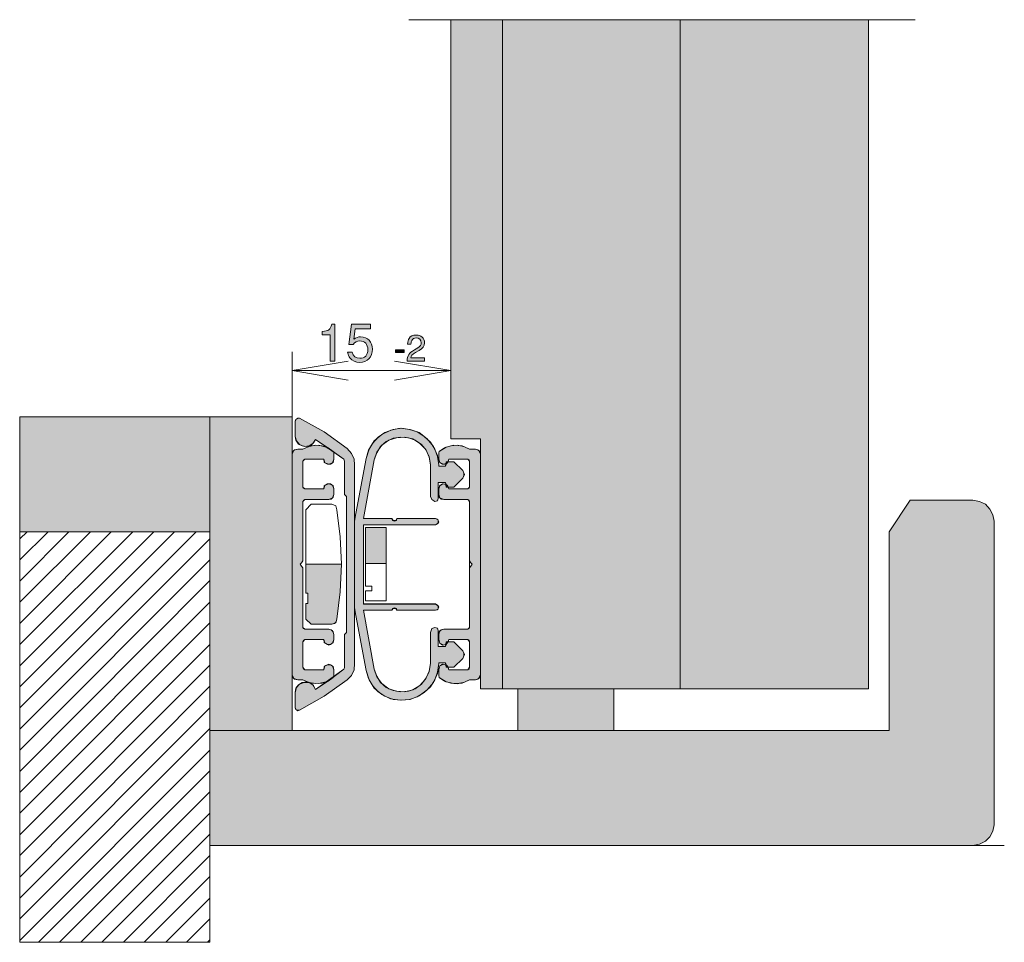
# Model space of a CAD drawing. Units: millimetres. Extents: x 24 to 312, y 39 to 368.
# Drawn here: x 218 to 312, y 39 to 127 of the extents above; entities that cross this region are included whole.
import ezdxf

# ---------------------------------------------------------------- set-up
doc = ezdxf.new("R2010")
doc.units = ezdxf.units.MM
doc.header["$MEASUREMENT"] = 0
doc.layers.add('Ebene 1', color=7, linetype='Continuous', lineweight=0)

msp = doc.modelspace()

# ---------------------------------------------------------------- hatches: boundary and pattern name
at = {"layer": 'Ebene 1', "true_color": 0xe7b57a, "transparency": 33554687}
for points in [[(264.034, 63.006), (264.034, 126.949), (259.077, 126.949), (259.077, 86.879), (261.918, 86.879), (261.918, 63.006)], [(264.034, 63.006), (281.016, 63.006), (281.016, 126.948), (264.034, 126.948)], [(281.016, 63.006), (299.027, 63.006), (299.027, 126.948), (281.016, 126.948)], [(236.051, 59.017), (243.908, 59.017), (243.908, 88.995), (236.051, 88.995)], [(236.051, 48.018), (308.999, 48.018), (309.663, 48.139), (310.207, 48.441), (310.631, 48.864), (310.933, 49.408), (311.054, 50.012), (311.054, 79.022), (310.933, 79.626), (310.631, 80.17), (310.207, 80.654), (309.663, 80.895), (308.999, 81.016), (303.016, 81.016), (301.021, 77.995), (301.021, 59.017), (236.051, 59.017)]]:
    msp.add_hatch(color=31, dxfattribs=at).paths.add_polyline_path(points)
at = {"layer": 'Ebene 1', "true_color": 0x007778, "transparency": 33554687}
h = msp.add_hatch(color=136, dxfattribs=at)
h.dxf.hatch_style = 2
edge = h.paths.add_edge_path()
edge.add_spline(control_points=[(247.554, 96.826), (247.554, 96.826), (247.554, 94.313), (247.554, 94.313), (247.554, 94.313), (247.991, 94.313), (247.991, 94.313), (247.991, 94.313), (247.991, 97.842), (247.991, 97.842), (247.991, 97.842), (247.703, 97.842), (247.703, 97.842), (247.549, 97.299), (247.449, 97.224), (246.773, 97.14), (246.773, 97.14), (246.773, 96.826), (246.773, 96.826), (246.773, 96.826), (247.554, 96.826), (247.554, 96.826)], knot_values=[0, 0, 0, 0, 1, 1, 1, 2, 2, 2, 3, 3, 3, 4, 4, 4, 5, 5, 5, 6, 6, 6, 7, 7, 7, 7], degree=3, periodic=1)
h = msp.add_hatch(color=136, dxfattribs=at)
h.dxf.hatch_style = 2
edge = h.paths.add_edge_path()
edge.add_spline(control_points=[(251.416, 97.842), (251.416, 97.842), (249.596, 97.842), (249.596, 97.842), (249.596, 97.842), (249.332, 95.92), (249.332, 95.92), (249.332, 95.92), (249.735, 95.92), (249.735, 95.92), (249.939, 96.164), (250.108, 96.249), (250.387, 96.249), (250.859, 96.249), (251.153, 95.925), (251.153, 95.403), (251.153, 94.895), (250.859, 94.587), (250.382, 94.587), (249.999, 94.587), (249.765, 94.781), (249.66, 95.179), (249.66, 95.179), (249.223, 95.179), (249.223, 95.179), (249.282, 94.89), (249.332, 94.751), (249.437, 94.621), (249.636, 94.353), (249.994, 94.198), (250.392, 94.198), (251.103, 94.198), (251.6, 94.716), (251.6, 95.463), (251.6, 96.159), (251.138, 96.637), (250.461, 96.637), (250.213, 96.637), (250.014, 96.572), (249.81, 96.423), (249.81, 96.423), (249.949, 97.409), (249.949, 97.409), (249.949, 97.409), (251.416, 97.409), (251.416, 97.409), (251.416, 97.409), (251.416, 97.842), (251.416, 97.842)], knot_values=[0, 0, 0, 0, 1, 1, 1, 2, 2, 2, 3, 3, 3, 4, 4, 4, 5, 5, 5, 6, 6, 6, 7, 7, 7, 8, 8, 8, 9, 9, 9, 10, 10, 10, 11, 11, 11, 12, 12, 12, 13, 13, 13, 14, 14, 14, 15, 15, 15, 16, 16, 16, 16], degree=3, periodic=1)
h = msp.add_hatch(color=136, dxfattribs=at)
h.dxf.hatch_style = 2
edge = h.paths.add_edge_path()
edge.add_spline(control_points=[(256.565, 94.619), (256.565, 94.619), (255.254, 94.619), (255.254, 94.619), (255.285, 94.823), (255.398, 94.953), (255.704, 95.132), (255.704, 95.132), (256.055, 95.322), (256.055, 95.322), (256.403, 95.512), (256.582, 95.769), (256.582, 96.075), (256.582, 96.282), (256.498, 96.476), (256.35, 96.613), (256.203, 96.743), (256.024, 96.806), (255.785, 96.806), (255.468, 96.806), (255.233, 96.697), (255.096, 96.483), (255.008, 96.349), (254.969, 96.194), (254.962, 95.941), (254.962, 95.941), (255.271, 95.941), (255.271, 95.941), (255.282, 96.11), (255.303, 96.212), (255.345, 96.293), (255.426, 96.444), (255.588, 96.535), (255.774, 96.535), (256.055, 96.535), (256.266, 96.335), (256.266, 96.068), (256.266, 95.871), (256.15, 95.702), (255.929, 95.575), (255.929, 95.575), (255.605, 95.392), (255.605, 95.392), (255.085, 95.097), (254.934, 94.861), (254.906, 94.313), (254.906, 94.313), (256.565, 94.313), (256.565, 94.313), (256.565, 94.313), (256.565, 94.619), (256.565, 94.619)], knot_values=[0, 0, 0, 0, 1, 1, 1, 2, 2, 2, 3, 3, 3, 4, 4, 4, 5, 5, 5, 6, 6, 6, 7, 7, 7, 8, 8, 8, 9, 9, 9, 10, 10, 10, 11, 11, 11, 12, 12, 12, 13, 13, 13, 14, 14, 14, 15, 15, 15, 16, 16, 16, 17, 17, 17, 17], degree=3, periodic=1)
h = msp.add_hatch(color=136, dxfattribs=at)
h.dxf.hatch_style = 2
h.paths.add_polyline_path([(254.638, 95.41), (253.802, 95.41), (253.802, 95.157), (254.638, 95.157)])
at = {"layer": 'Ebene 1', "true_color": 0xe7b57a, "transparency": 33554687}
h = msp.add_hatch(color=31, dxfattribs=at)
h.dxf.hatch_style = 2
h.paths.add_polyline_path([(217.86, 77.994), (236.051, 77.994), (236.051, 88.994), (217.86, 88.994)])
at = {"layer": 'Ebene 1', "true_color": 0xe8e8e8, "transparency": 33554687}
for points in [[(248.924, 68.204), (248.924, 65.001), (248.864, 64.88), (247.534, 63.852), (246.144, 62.946), (245.963, 63.308), (245.661, 63.55), (245.298, 63.671), (244.875, 63.611), (244.513, 63.369), (244.271, 63.066), (244.21, 62.643), (244.21, 61.193), (244.271, 61.012), (244.452, 60.891), (244.633, 60.951), (246.99, 62.281), (249.166, 63.852), (249.589, 64.275), (249.831, 64.819), (249.892, 65.424), (249.892, 84.401), (249.831, 84.944), (249.589, 85.489), (249.166, 85.972), (246.99, 87.544), (244.633, 88.874), (244.452, 88.874), (244.271, 88.753), (244.21, 88.571), (244.21, 87.12), (244.271, 86.758), (244.513, 86.395), (244.875, 86.214), (245.298, 86.153), (245.661, 86.214), (245.963, 86.516), (246.144, 86.818), (247.534, 85.912), (248.864, 84.944), (248.924, 84.763), (248.924, 81.56), (249.106, 81.379), (249.106, 68.385)], [(245.117, 67.72), (246.93, 67.72), (246.991, 67.418), (247.292, 67.237), (247.595, 67.237), (247.837, 67.418), (247.897, 67.72), (247.897, 68.204), (247.837, 68.445), (247.655, 68.627), (247.413, 68.687), (245.117, 68.687), (244.996, 68.748), (244.936, 68.869), (244.936, 74.549), (244.815, 74.731), (244.694, 74.912), (244.815, 75.033), (244.936, 75.214), (244.936, 80.896), (244.996, 81.017), (245.117, 81.077), (247.413, 81.077), (247.655, 81.137), (247.837, 81.318), (247.897, 81.56), (247.897, 82.104), (247.837, 82.407), (247.595, 82.588), (247.292, 82.588), (246.991, 82.407), (246.93, 82.104), (245.117, 82.104), (244.996, 82.164), (244.936, 82.286), (244.936, 84.763), (244.996, 84.884), (245.117, 84.945), (246.93, 84.945), (246.991, 84.643), (247.292, 84.461), (247.595, 84.461), (247.837, 84.643), (247.897, 84.945), (247.897, 85.549), (247.837, 85.67), (247.353, 86.033), (246.748, 86.214), (246.144, 86.274), (245.54, 86.153), (244.936, 85.912), (244.452, 85.912), (244.15, 85.851), (243.968, 85.67), (243.908, 85.428), (243.908, 64.335), (243.968, 64.094), (244.15, 63.913), (244.452, 63.852), (244.936, 63.852), (245.54, 63.61), (246.144, 63.49), (246.748, 63.55), (247.353, 63.731), (247.837, 64.094), (247.897, 64.275), (247.897, 64.819), (247.837, 65.121), (247.595, 65.303), (247.292, 65.303), (246.991, 65.121), (246.93, 64.819), (245.117, 64.819), (244.996, 64.88), (244.936, 65.061), (244.936, 67.479), (244.996, 67.66)], [(258.655, 82.527), (258.292, 82.588), (258.051, 82.406), (257.93, 82.105), (257.93, 81.56), (257.99, 81.319), (258.171, 81.137), (258.413, 81.077), (260.71, 81.077), (260.831, 81.016), (260.891, 80.896), (260.891, 75.215), (261.012, 75.033), (261.132, 74.912), (261.012, 74.731), (260.891, 74.55), (260.891, 68.868), (260.831, 68.748), (260.71, 68.687), (258.413, 68.687), (258.171, 68.627), (257.99, 68.446), (257.93, 68.203), (257.93, 67.72), (258.051, 67.358), (258.292, 67.177), (258.655, 67.237), (258.655, 67.478), (258.836, 67.478), (258.896, 67.72), (260.71, 67.72), (260.831, 67.66), (260.891, 67.478), (260.891, 65.061), (260.831, 64.879), (260.71, 64.819), (258.896, 64.819), (258.836, 65.061), (258.655, 65.061), (258.655, 65.303), (258.292, 65.363), (258.051, 65.182), (257.93, 64.819), (257.93, 64.275), (257.99, 64.094), (258.473, 63.732), (259.077, 63.55), (259.682, 63.489), (260.347, 63.611), (260.891, 63.852), (261.435, 63.852), (261.676, 63.913), (261.858, 64.094), (261.918, 64.336), (261.918, 85.428), (261.858, 85.67), (261.676, 85.851), (261.435, 85.911), (260.891, 85.911), (260.347, 86.154), (259.682, 86.275), (259.077, 86.214), (258.473, 86.033), (257.99, 85.67), (257.93, 85.549), (257.93, 84.945), (258.051, 84.642), (258.292, 84.461), (258.655, 84.461), (258.655, 84.703), (258.836, 84.703), (258.896, 84.945), (260.71, 84.945), (260.831, 84.885), (260.891, 84.764), (260.891, 82.286), (260.831, 82.165), (260.71, 82.105), (258.896, 82.105), (258.836, 82.286), (258.655, 82.286)], [(258.836, 65.061), (258.655, 65.061), (258.655, 65.302), (258.292, 65.363), (258.05, 65.182), (257.93, 64.819), (257.93, 64.275), (257.99, 64.094), (258.473, 63.731), (259.078, 63.55), (259.682, 63.49), (260.347, 63.611), (260.891, 63.852), (261.435, 63.852), (261.676, 63.912), (261.858, 64.094), (261.918, 64.336), (261.918, 85.428), (261.858, 85.67), (261.676, 85.851), (261.435, 85.912), (260.891, 85.912), (260.347, 86.154), (259.682, 86.274), (259.078, 86.214), (258.473, 86.033), (257.99, 85.67), (257.93, 85.549), (257.93, 84.945), (258.05, 84.643), (258.292, 84.461), (258.655, 84.461), (258.655, 84.703), (258.836, 84.703), (258.896, 84.945), (260.71, 84.945), (260.83, 84.884), (260.891, 84.764), (260.891, 82.285), (260.83, 82.165), (260.71, 82.104), (258.896, 82.104), (258.836, 82.285), (258.655, 82.285), (258.655, 82.527), (258.292, 82.588), (258.05, 82.406), (257.93, 82.104), (257.93, 81.56), (257.99, 81.319), (258.171, 81.137), (258.413, 81.077), (260.71, 81.077), (260.83, 81.016), (260.891, 80.895), (260.891, 75.215), (261.012, 75.033), (261.133, 74.912), (261.012, 74.731), (260.891, 74.55), (260.891, 68.869), (260.83, 68.747), (260.71, 68.687), (258.413, 68.687), (258.171, 68.627), (257.99, 68.445), (257.93, 68.204), (257.93, 67.72), (258.05, 67.357), (258.292, 67.176), (258.655, 67.237), (258.655, 67.478), (258.836, 67.478), (258.896, 67.72), (260.71, 67.72), (260.83, 67.66), (260.891, 67.478), (260.891, 65.061), (260.83, 64.88), (260.71, 64.819), (258.896, 64.819)]]:
    msp.add_hatch(color=254, dxfattribs=at).paths.add_polyline_path(points)
at = {"layer": 'Ebene 1', "true_color": 0x979797, "transparency": 33554687}
msp.add_hatch(color=252, dxfattribs=at).paths.add_polyline_path([(250.012, 70.017), (250.98, 64.759), (251.221, 63.973), (251.584, 63.308), (252.127, 62.704), (252.792, 62.281), (253.578, 61.979), (254.364, 61.918), (255.15, 61.979), (255.875, 62.22), (256.54, 62.643), (257.144, 63.188), (257.567, 63.852), (257.809, 64.578), (257.93, 65.424), (257.93, 65.484), (258.594, 65.484), (258.655, 65.303), (258.836, 65.061), (259.38, 65.061), (260.226, 65.907), (260.347, 66.149), (260.347, 66.391), (260.226, 66.632), (259.38, 67.478), (258.836, 67.478), (258.655, 67.237), (258.594, 67.055), (257.869, 67.055), (257.869, 68.567), (257.809, 68.808), (257.567, 68.868), (257.265, 68.748), (257.144, 68.385), (257.144, 65.424), (257.023, 64.698), (256.721, 64.034), (256.298, 63.429), (255.694, 63.006), (255.029, 62.764), (254.303, 62.704), (253.578, 62.825), (252.913, 63.127), (252.37, 63.61), (252.006, 64.215), (251.765, 64.879), (250.737, 70.5), (253.457, 70.5), (253.517, 70.682), (253.699, 70.742), (253.88, 70.682), (253.941, 70.5), (257.627, 70.5), (257.809, 70.561), (257.93, 70.803), (257.809, 70.984), (257.627, 71.105), (250.737, 71.105), (250.737, 78.659), (257.627, 78.659), (257.809, 78.78), (257.93, 78.962), (257.809, 79.203), (257.627, 79.264), (253.941, 79.264), (253.88, 79.082), (253.699, 79.022), (253.517, 79.082), (253.457, 79.264), (250.737, 79.264), (251.765, 84.885), (252.006, 85.549), (252.37, 86.154), (252.913, 86.637), (253.578, 86.939), (254.303, 87.06), (255.029, 87), (255.694, 86.758), (256.298, 86.335), (256.721, 85.791), (257.023, 85.126), (257.144, 84.401), (257.144, 81.379), (257.265, 81.077), (257.567, 80.896), (257.809, 80.956), (257.869, 81.197), (257.869, 82.709), (258.594, 82.709), (258.655, 82.527), (258.836, 82.286), (259.38, 82.286), (260.226, 83.132), (260.347, 83.373), (260.347, 83.615), (260.226, 83.857), (259.38, 84.703), (258.836, 84.703), (258.655, 84.461), (258.594, 84.28), (257.93, 84.28), (257.93, 84.401), (257.809, 85.186), (257.567, 85.912), (257.144, 86.576), (256.54, 87.121), (255.875, 87.544), (255.15, 87.786), (254.364, 87.907), (253.578, 87.786), (252.792, 87.483), (252.127, 87.06), (251.584, 86.456), (251.221, 85.791), (250.98, 85.005), (250.012, 79.747), (249.891, 79.022), (249.891, 70.742)])
at = {"layer": 'Ebene 1', "true_color": 0xe8e8e8, "transparency": 33554687}
h = msp.add_hatch(color=254, dxfattribs=at)
h.dxf.hatch_style = 2
h.paths.add_polyline_path([(258.655, 84.703), (258.655, 84.461), (258.836, 84.703)])
h = msp.add_hatch(color=254, dxfattribs=at)
h.dxf.hatch_style = 2
h.paths.add_polyline_path([(258.655, 82.285), (258.836, 82.285), (258.655, 82.527)])
at = {"layer": 'Ebene 1', "true_color": 0xc1c1c1, "transparency": 33554687}
for points in [[(250.919, 74.973), (252.914, 74.973), (252.914, 78.418), (250.919, 78.418)], [(248.199, 69.654), (248.501, 72.253), (248.622, 74.912), (245.238, 74.912), (245.238, 72.132), (245.419, 72.132), (245.419, 71.165), (245.238, 71.165), (245.238, 69.654), (245.721, 69.171), (247.715, 69.171), (247.958, 69.231), (248.139, 69.413)], [(265.484, 59.017), (274.671, 59.017), (274.671, 63.006), (265.484, 63.006)]]:
    msp.add_hatch(color=9, dxfattribs=at).paths.add_polyline_path(points)
at = {"layer": 'Ebene 1', "true_color": 0xe8e8e8, "transparency": 33554687}
h = msp.add_hatch(color=254, dxfattribs=at)
h.dxf.hatch_style = 2
h.paths.add_polyline_path([(258.655, 67.478), (258.655, 67.237), (258.836, 67.478)])
h = msp.add_hatch(color=254, dxfattribs=at)
h.dxf.hatch_style = 2
h.paths.add_polyline_path([(258.655, 65.061), (258.836, 65.061), (258.655, 65.303)])
h = msp.add_hatch(color=254, dxfattribs=at)
h.dxf.hatch_style = 2
h.paths.add_polyline_path([(258.655, 65.061), (258.836, 65.061), (258.655, 65.303)])

# ---------------------------------------------------------------- linework, layer by layer
at = {"layer": 'Ebene 1', "color": 18, "lineweight": 20, "true_color": 0x020000}
for p, q in [((275.517, 126.949), (255.089, 126.949)), ((259.078, 126.949), (259.078, 86.879)), ((264.034, 124.29), (264.034, 126.949)), ((280.533, 126.949), (278.115, 126.949)), ((281.016, 124.29), (281.016, 126.949)), ((303.499, 126.949), (283.071, 126.949)), ((299.027, 126.949), (299.027, 63.006)), ((264.034, 116.252), (264.034, 121.57)), ((281.016, 116.252), (281.016, 121.57)), ((264.034, 108.274), (264.034, 113.532)), ((281.016, 108.274), (281.016, 113.532)), ((264.034, 100.296), (264.034, 105.554)), ((281.016, 100.296), (281.016, 105.554)), ((264.034, 92.319), (264.034, 97.576)), ((281.016, 92.319), (281.016, 97.576)), ((264.034, 84.34), (264.034, 89.599)), ((281.016, 84.34), (281.016, 89.599)), ((236.051, 38.771), (236.051, 88.994)), ((243.908, 59.017), (243.908, 88.995)), ((261.918, 86.879), (259.078, 86.879)), ((261.918, 74.912), (261.918, 86.879)), ((261.435, 85.912), (260.891, 85.912)), ((250.012, 79.747), (250.98, 85.005)), ((257.99, 85.67), (257.93, 85.549)), ((257.93, 85.549), (257.93, 84.945)), ((258.897, 84.945), (260.709, 84.945)), ((260.71, 84.945), (260.891, 84.763)), ((260.891, 84.763), (260.891, 82.286)), ((261.918, 85.428), (261.918, 63.006)), ((257.93, 82.104), (257.93, 81.56)), ((260.71, 82.104), (258.897, 82.104)), ((260.891, 82.286), (260.71, 82.104)), ((249.106, 81.379), (249.106, 68.385)), ((258.413, 81.077), (260.709, 81.077)), ((260.71, 81.077), (260.891, 80.896)), ((264.034, 76.363), (264.034, 81.621)), ((281.016, 76.363), (281.016, 81.621)), ((301.021, 77.994), (303.015, 81.016)), ((308.999, 81.016), (303.016, 81.016)), ((260.891, 80.896), (260.891, 75.214)), ((250.012, 79.747), (249.891, 79.022)), ((249.891, 70.742), (249.891, 79.022)), ((250.919, 78.418), (250.919, 72.797)), ((252.913, 78.418), (250.919, 78.418)), ((252.913, 71.407), (252.913, 78.417)), ((236.051, 77.994), (217.86, 77.994)), ((301.021, 77.994), (301.021, 59.017)), ((244.936, 74.55), (244.814, 74.731)), ((244.936, 68.869), (244.936, 74.55)), ((249.891, 74.973), (249.891, 74.973)), ((252.913, 74.973), (250.919, 74.973)), ((260.891, 75.214), (261.012, 75.033)), ((264.034, 68.385), (264.034, 73.643)), ((281.016, 68.385), (281.016, 73.643)), ((250.919, 72.797), (251.523, 72.797)), ((251.523, 72.797), (251.523, 72.374)), ((245.238, 72.132), (245.419, 72.132)), ((245.419, 72.132), (245.419, 71.165)), ((250.919, 72.374), (250.919, 71.407)), ((251.523, 72.374), (250.919, 72.374)), ((245.419, 71.165), (245.238, 71.165)), ((245.238, 71.165), (245.238, 69.654)), ((249.891, 70.742), (250.012, 70.017)), ((250.919, 71.407), (252.913, 71.407)), ((245.117, 68.687), (244.936, 68.868)), ((247.413, 68.687), (245.117, 68.687)), ((247.897, 67.72), (247.897, 68.204)), ((248.924, 68.204), (249.106, 68.385)), ((248.924, 65.001), (248.924, 68.203)), ((244.936, 67.478), (245.117, 67.72)), ((244.936, 65.061), (244.936, 67.478)), ((245.117, 67.72), (246.93, 67.72)), ((245.117, 64.819), (244.936, 65.061)), ((248.864, 64.88), (248.924, 65.001)), ((264.034, 63.006), (264.034, 65.605)), ((281.016, 63.006), (281.016, 65.605)), ((246.93, 64.819), (245.117, 64.819)), ((246.144, 62.946), (248.864, 64.88)), ((247.836, 64.094), (247.897, 64.275)), ((247.897, 64.275), (247.897, 64.819)), ((244.452, 63.852), (244.936, 63.852)), ((244.21, 61.193), (244.21, 62.643)), ((261.918, 63.006), (299.027, 63.006)), ((265.484, 63.006), (265.484, 59.017)), ((265.545, 63.006), (284.522, 63.006)), ((265.545, 63.006), (284.522, 63.006)), ((274.671, 63.006), (274.671, 59.017))]:
    msp.add_line(p, q, dxfattribs=at)
at = {"layer": 'Ebene 1', "color": 136, "lineweight": 15, "true_color": 0x007778}
for p, q in [((243.908, 88.995), (243.908, 95.22)), ((243.908, 93.406), (259.078, 93.406))]:
    msp.add_line(p, q, dxfattribs=at)
at = {"layer": 'Ebene 1', "color": 18, "lineweight": 15, "true_color": 0x020000}
for p, q in [((243.908, 88.995), (217.86, 88.995)), ((311.054, 79.022), (311.054, 50.012)), ((301.021, 59.017), (236.051, 59.017)), ((312.021, 48.018), (236.051, 48.018))]:
    msp.add_line(p, q, dxfattribs=at)
at = {"layer": 'Ebene 1', "color": 251, "lineweight": 20, "true_color": 0x666666}
for p, q in [((226.623, 77.994), (217.859, 69.231)), ((218.585, 77.994), (217.86, 77.33)), ((220.579, 77.994), (217.86, 75.335)), ((222.574, 77.994), (217.86, 73.28)), ((224.629, 77.994), (217.86, 71.286)), ((228.678, 77.994), (217.86, 67.237)), ((230.672, 77.994), (217.86, 65.182)), ((232.667, 77.994), (217.86, 63.188)), ((234.722, 77.994), (217.86, 61.193)), ((217.86, 59.138), (236.051, 77.33)), ((217.86, 57.144), (236.051, 75.335)), ((217.86, 55.089), (236.051, 73.341)), ((217.86, 53.094), (236.051, 71.286)), ((217.86, 51.1), (236.051, 69.292)), ((217.86, 49.045), (236.051, 67.237)), ((217.86, 47.051), (236.051, 65.242)), ((217.86, 44.996), (236.051, 63.248)), ((217.86, 43.001), (236.051, 61.193)), ((217.86, 41.007), (236.051, 59.199)), ((217.86, 38.952), (236.051, 57.144)), ((219.673, 38.771), (236.051, 55.149)), ((221.667, 38.771), (236.051, 53.155)), ((223.722, 38.771), (236.051, 51.1)), ((225.716, 38.771), (236.051, 49.106)), ((227.771, 38.771), (236.051, 47.051)), ((229.766, 38.771), (236.051, 45.056)), ((231.821, 38.771), (236.051, 43.001)), ((233.815, 38.771), (236.051, 41.007)), ((235.81, 38.771), (236.051, 39.012))]:
    msp.add_line(p, q, dxfattribs=at)
at = {"layer": 'Ebene 1', "color": 18, "lineweight": 9, "true_color": 0x020000}
for p, q in [((245.238, 74.912), (248.622, 74.912)), ((260.891, 74.55), (260.891, 75.215))]:
    msp.add_line(p, q, dxfattribs=at)
at = {"layer": 'Ebene 1'}
for points in [[(264.034, 63.006), (264.034, 126.949), (259.077, 126.949), (259.077, 86.879), (261.918, 86.879), (261.918, 63.006)], [(264.034, 63.006), (281.016, 63.006), (281.016, 126.948), (264.034, 126.948)], [(281.016, 63.006), (299.027, 63.006), (299.027, 126.948), (281.016, 126.948)], [(254.638, 95.41), (253.802, 95.41), (253.802, 95.157), (254.638, 95.157)], [(217.86, 77.994), (236.051, 77.994), (236.051, 88.994), (217.86, 88.994)], [(236.051, 59.017), (243.908, 59.017), (243.908, 88.995), (236.051, 88.995)], [(248.924, 68.204), (248.924, 65.001), (248.864, 64.88), (247.534, 63.852), (246.144, 62.946), (245.963, 63.308), (245.661, 63.55), (245.298, 63.671), (244.875, 63.611), (244.513, 63.369), (244.271, 63.066), (244.21, 62.643), (244.21, 61.193), (244.271, 61.012), (244.452, 60.891), (244.633, 60.951), (246.99, 62.281), (249.166, 63.852), (249.589, 64.275), (249.831, 64.819), (249.892, 65.424), (249.892, 84.401), (249.831, 84.944), (249.589, 85.489), (249.166, 85.972), (246.99, 87.544), (244.633, 88.874), (244.452, 88.874), (244.271, 88.753), (244.21, 88.571), (244.21, 87.12), (244.271, 86.758), (244.513, 86.395), (244.875, 86.214), (245.298, 86.153), (245.661, 86.214), (245.963, 86.516), (246.144, 86.818), (247.534, 85.912), (248.864, 84.944), (248.924, 84.763), (248.924, 81.56), (249.106, 81.379), (249.106, 68.385)], [(250.012, 70.017), (250.98, 64.759), (251.221, 63.973), (251.584, 63.308), (252.127, 62.704), (252.792, 62.281), (253.578, 61.979), (254.364, 61.918), (255.15, 61.979), (255.875, 62.22), (256.54, 62.643), (257.144, 63.188), (257.567, 63.852), (257.809, 64.578), (257.93, 65.424), (257.93, 65.484), (258.594, 65.484), (258.655, 65.303), (258.836, 65.061), (259.38, 65.061), (260.226, 65.907), (260.347, 66.149), (260.347, 66.391), (260.226, 66.632), (259.38, 67.478), (258.836, 67.478), (258.655, 67.237), (258.594, 67.055), (257.869, 67.055), (257.869, 68.567), (257.809, 68.808), (257.567, 68.868), (257.265, 68.748), (257.144, 68.385), (257.144, 65.424), (257.023, 64.698), (256.721, 64.034), (256.298, 63.429), (255.694, 63.006), (255.029, 62.764), (254.303, 62.704), (253.578, 62.825), (252.913, 63.127), (252.37, 63.61), (252.006, 64.215), (251.765, 64.879), (250.737, 70.5), (253.457, 70.5), (253.517, 70.682), (253.699, 70.742), (253.88, 70.682), (253.941, 70.5), (257.627, 70.5), (257.809, 70.561), (257.93, 70.803), (257.809, 70.984), (257.627, 71.105), (250.737, 71.105), (250.737, 78.659), (257.627, 78.659), (257.809, 78.78), (257.93, 78.962), (257.809, 79.203), (257.627, 79.264), (253.941, 79.264), (253.88, 79.082), (253.699, 79.022), (253.517, 79.082), (253.457, 79.264), (250.737, 79.264), (251.765, 84.885), (252.006, 85.549), (252.37, 86.154), (252.913, 86.637), (253.578, 86.939), (254.303, 87.06), (255.029, 87), (255.694, 86.758), (256.298, 86.335), (256.721, 85.791), (257.023, 85.126), (257.144, 84.401), (257.144, 81.379), (257.265, 81.077), (257.567, 80.896), (257.809, 80.956), (257.869, 81.197), (257.869, 82.709), (258.594, 82.709), (258.655, 82.527), (258.836, 82.286), (259.38, 82.286), (260.226, 83.132), (260.347, 83.373), (260.347, 83.615), (260.226, 83.857), (259.38, 84.703), (258.836, 84.703), (258.655, 84.461), (258.594, 84.28), (257.93, 84.28), (257.93, 84.401), (257.809, 85.186), (257.567, 85.912), (257.144, 86.576), (256.54, 87.121), (255.875, 87.544), (255.15, 87.786), (254.364, 87.907), (253.578, 87.786), (252.792, 87.483), (252.127, 87.06), (251.584, 86.456), (251.221, 85.791), (250.98, 85.005), (250.012, 79.747), (249.891, 79.022), (249.891, 70.742)], [(245.117, 67.72), (246.93, 67.72), (246.991, 67.418), (247.292, 67.237), (247.595, 67.237), (247.837, 67.418), (247.897, 67.72), (247.897, 68.204), (247.837, 68.445), (247.655, 68.627), (247.413, 68.687), (245.117, 68.687), (244.996, 68.748), (244.936, 68.869), (244.936, 74.549), (244.815, 74.731), (244.694, 74.912), (244.815, 75.033), (244.936, 75.214), (244.936, 80.896), (244.996, 81.017), (245.117, 81.077), (247.413, 81.077), (247.655, 81.137), (247.837, 81.318), (247.897, 81.56), (247.897, 82.104), (247.837, 82.407), (247.595, 82.588), (247.292, 82.588), (246.991, 82.407), (246.93, 82.104), (245.117, 82.104), (244.996, 82.164), (244.936, 82.286), (244.936, 84.763), (244.996, 84.884), (245.117, 84.945), (246.93, 84.945), (246.991, 84.643), (247.292, 84.461), (247.595, 84.461), (247.837, 84.643), (247.897, 84.945), (247.897, 85.549), (247.837, 85.67), (247.353, 86.033), (246.748, 86.214), (246.144, 86.274), (245.54, 86.153), (244.936, 85.912), (244.452, 85.912), (244.15, 85.851), (243.968, 85.67), (243.908, 85.428), (243.908, 64.335), (243.968, 64.094), (244.15, 63.913), (244.452, 63.852), (244.936, 63.852), (245.54, 63.61), (246.144, 63.49), (246.748, 63.55), (247.353, 63.731), (247.837, 64.094), (247.897, 64.275), (247.897, 64.819), (247.837, 65.121), (247.595, 65.303), (247.292, 65.303), (246.991, 65.121), (246.93, 64.819), (245.117, 64.819), (244.996, 64.88), (244.936, 65.061), (244.936, 67.479), (244.996, 67.66)], [(258.655, 82.527), (258.292, 82.588), (258.051, 82.406), (257.93, 82.105), (257.93, 81.56), (257.99, 81.319), (258.171, 81.137), (258.413, 81.077), (260.71, 81.077), (260.831, 81.016), (260.891, 80.896), (260.891, 75.215), (261.012, 75.033), (261.132, 74.912), (261.012, 74.731), (260.891, 74.55), (260.891, 68.868), (260.831, 68.748), (260.71, 68.687), (258.413, 68.687), (258.171, 68.627), (257.99, 68.446), (257.93, 68.203), (257.93, 67.72), (258.051, 67.358), (258.292, 67.177), (258.655, 67.237), (258.655, 67.478), (258.836, 67.478), (258.896, 67.72), (260.71, 67.72), (260.831, 67.66), (260.891, 67.478), (260.891, 65.061), (260.831, 64.879), (260.71, 64.819), (258.896, 64.819), (258.836, 65.061), (258.655, 65.061), (258.655, 65.303), (258.292, 65.363), (258.051, 65.182), (257.93, 64.819), (257.93, 64.275), (257.99, 64.094), (258.473, 63.732), (259.077, 63.55), (259.682, 63.489), (260.347, 63.611), (260.891, 63.852), (261.435, 63.852), (261.676, 63.913), (261.858, 64.094), (261.918, 64.336), (261.918, 85.428), (261.858, 85.67), (261.676, 85.851), (261.435, 85.911), (260.891, 85.911), (260.347, 86.154), (259.682, 86.275), (259.077, 86.214), (258.473, 86.033), (257.99, 85.67), (257.93, 85.549), (257.93, 84.945), (258.051, 84.642), (258.292, 84.461), (258.655, 84.461), (258.655, 84.703), (258.836, 84.703), (258.896, 84.945), (260.71, 84.945), (260.831, 84.885), (260.891, 84.764), (260.891, 82.286), (260.831, 82.165), (260.71, 82.105), (258.896, 82.105), (258.836, 82.286), (258.655, 82.286)], [(258.836, 65.061), (258.655, 65.061), (258.655, 65.302), (258.292, 65.363), (258.05, 65.182), (257.93, 64.819), (257.93, 64.275), (257.99, 64.094), (258.473, 63.731), (259.078, 63.55), (259.682, 63.49), (260.347, 63.611), (260.891, 63.852), (261.435, 63.852), (261.676, 63.912), (261.858, 64.094), (261.918, 64.336), (261.918, 85.428), (261.858, 85.67), (261.676, 85.851), (261.435, 85.912), (260.891, 85.912), (260.347, 86.154), (259.682, 86.274), (259.078, 86.214), (258.473, 86.033), (257.99, 85.67), (257.93, 85.549), (257.93, 84.945), (258.05, 84.643), (258.292, 84.461), (258.655, 84.461), (258.655, 84.703), (258.836, 84.703), (258.896, 84.945), (260.71, 84.945), (260.83, 84.884), (260.891, 84.764), (260.891, 82.285), (260.83, 82.165), (260.71, 82.104), (258.896, 82.104), (258.836, 82.285), (258.655, 82.285), (258.655, 82.527), (258.292, 82.588), (258.05, 82.406), (257.93, 82.104), (257.93, 81.56), (257.99, 81.319), (258.171, 81.137), (258.413, 81.077), (260.71, 81.077), (260.83, 81.016), (260.891, 80.895), (260.891, 75.215), (261.012, 75.033), (261.133, 74.912), (261.012, 74.731), (260.891, 74.55), (260.891, 68.869), (260.83, 68.747), (260.71, 68.687), (258.413, 68.687), (258.171, 68.627), (257.99, 68.445), (257.93, 68.204), (257.93, 67.72), (258.05, 67.357), (258.292, 67.176), (258.655, 67.237), (258.655, 67.478), (258.836, 67.478), (258.896, 67.72), (260.71, 67.72), (260.83, 67.66), (260.891, 67.478), (260.891, 65.061), (260.83, 64.88), (260.71, 64.819), (258.896, 64.819)], [(258.655, 84.703), (258.655, 84.461), (258.836, 84.703)], [(258.655, 82.285), (258.836, 82.285), (258.655, 82.527)], [(236.051, 48.018), (308.999, 48.018), (309.663, 48.139), (310.207, 48.441), (310.631, 48.864), (310.933, 49.408), (311.054, 50.012), (311.054, 79.022), (310.933, 79.626), (310.631, 80.17), (310.207, 80.654), (309.663, 80.895), (308.999, 81.016), (303.016, 81.016), (301.021, 77.995), (301.021, 59.017), (236.051, 59.017)], [(250.919, 74.973), (252.914, 74.973), (252.914, 78.418), (250.919, 78.418)], [(217.86, 38.771), (236.051, 38.771), (236.051, 77.994), (217.86, 77.994)], [(248.199, 69.654), (248.501, 72.253), (248.622, 74.912), (245.238, 74.912), (245.238, 72.132), (245.419, 72.132), (245.419, 71.165), (245.238, 71.165), (245.238, 69.654), (245.721, 69.171), (247.715, 69.171), (247.958, 69.231), (248.139, 69.413)], [(258.655, 67.478), (258.655, 67.237), (258.836, 67.478)], [(258.655, 65.061), (258.836, 65.061), (258.655, 65.303)], [(258.655, 65.061), (258.836, 65.061), (258.655, 65.303)], [(265.484, 59.017), (274.671, 59.017), (274.671, 63.006), (265.484, 63.006)]]:
    msp.add_lwpolyline(points, close=True, dxfattribs=at)
at = {"layer": 'Ebene 1', "color": 136, "lineweight": 15, "true_color": 0x007778}
for points in [[(249.287, 94.313), (243.908, 93.407), (249.287, 92.5)], [(253.699, 94.313), (259.078, 93.407), (253.699, 92.5)]]:
    msp.add_lwpolyline(points, dxfattribs=at)
at = {"layer": 'Ebene 1', "color": 18, "lineweight": 20, "true_color": 0x020000}
for points in [[(249.891, 65.424), (249.891, 84.401), (249.831, 84.944), (249.589, 85.489), (249.166, 85.972), (246.99, 87.544), (244.633, 88.874), (244.331, 88.813), (244.21, 88.571), (244.21, 87.12), (244.331, 86.698), (244.633, 86.335), (245.056, 86.153), (245.54, 86.214), (245.902, 86.456), (246.144, 86.818), (248.864, 84.944), (248.924, 84.763), (248.924, 81.56), (249.105, 81.379)], [(250.979, 85.005), (251.282, 85.912), (251.765, 86.698), (252.49, 87.302), (253.337, 87.725), (254.243, 87.907), (255.21, 87.786), (256.056, 87.484), (256.842, 86.879), (257.446, 86.154), (257.808, 85.308), (257.929, 84.4), (257.929, 84.28), (258.594, 84.28), (258.655, 84.703), (259.38, 84.703), (260.226, 83.857), (260.407, 83.494), (260.226, 83.132), (259.38, 82.285), (258.655, 82.285), (258.594, 82.709), (257.869, 82.709), (257.869, 81.198), (257.808, 80.956), (257.567, 80.895), (257.265, 81.077), (257.144, 81.379), (257.144, 84.4), (257.023, 85.186), (256.66, 85.912), (256.117, 86.455), (255.452, 86.879), (254.666, 87.06), (253.88, 86.999), (253.155, 86.758), (252.49, 86.274), (252.007, 85.609), (251.765, 84.884), (250.738, 79.264), (253.457, 79.264), (253.578, 79.082), (253.82, 79.082), (253.941, 79.264), (257.627, 79.264), (257.869, 79.143), (257.869, 78.84), (257.627, 78.659)], [(243.908, 85.428), (244.089, 85.791), (244.452, 85.912)], [(244.452, 85.912), (244.936, 85.912), (245.661, 86.214), (246.447, 86.274), (247.172, 86.093), (247.837, 85.67), (247.897, 85.549), (247.897, 84.945), (247.776, 84.582), (247.413, 84.462), (247.051, 84.582), (246.93, 84.945), (245.117, 84.945), (244.936, 84.763), (244.936, 82.285), (245.117, 82.104), (246.93, 82.104), (247.051, 82.467), (247.413, 82.588), (247.776, 82.467), (247.897, 82.104), (247.897, 81.56), (247.776, 81.258), (247.413, 81.077), (245.117, 81.077)], [(260.891, 85.912), (260.166, 86.214), (259.38, 86.274), (258.655, 86.093), (257.99, 85.67)], [(261.918, 85.428), (261.737, 85.791), (261.435, 85.912)], [(257.93, 84.945), (258.051, 84.582), (258.413, 84.461), (258.776, 84.582), (258.897, 84.945)], [(258.897, 82.104), (258.775, 82.467), (258.413, 82.588), (258.05, 82.467), (257.929, 82.104)], [(245.117, 81.077), (244.936, 80.896), (244.936, 75.214), (244.815, 75.033), (244.694, 74.912), (244.815, 74.731)], [(257.93, 81.56), (258.051, 81.258), (258.413, 81.077)], [(308.999, 81.016), (309.664, 80.895), (310.208, 80.654), (310.63, 80.17), (310.933, 79.626), (311.054, 79.022)], [(248.199, 69.654), (248.501, 72.253), (248.622, 74.912), (248.501, 77.511), (248.199, 80.11), (248.078, 80.472), (247.715, 80.654), (245.721, 80.654), (245.238, 80.11), (245.238, 72.132)], [(257.627, 78.659), (250.737, 78.659), (250.737, 71.104), (257.627, 71.104), (257.869, 70.923), (257.869, 70.621), (257.627, 70.5), (253.941, 70.5), (253.82, 70.682), (253.578, 70.682), (253.457, 70.5), (250.737, 70.5), (251.765, 64.88), (252.007, 64.154), (252.49, 63.49), (253.155, 63.006), (253.88, 62.764), (254.666, 62.704), (255.452, 62.885), (256.116, 63.309), (256.66, 63.913), (257.023, 64.638), (257.144, 65.424), (257.144, 68.385), (257.265, 68.748), (257.567, 68.869), (257.809, 68.808), (257.869, 68.566), (257.869, 67.055), (258.595, 67.055), (258.655, 67.479), (259.38, 67.479), (260.226, 66.633), (260.407, 66.27), (260.226, 65.907), (259.38, 65.061), (258.655, 65.061), (258.595, 65.484), (257.93, 65.484)], [(260.71, 68.687), (260.891, 68.868), (260.891, 74.55), (261.012, 74.731), (261.132, 74.912), (261.012, 75.033)], [(257.93, 65.424), (257.808, 64.456), (257.446, 63.611), (256.842, 62.885), (256.056, 62.341), (255.21, 61.979), (254.243, 61.918), (253.336, 62.039), (252.49, 62.462), (251.765, 63.066), (251.282, 63.852), (250.979, 64.759), (250.012, 70.017)], [(245.238, 69.654), (245.721, 69.171), (247.716, 69.171), (248.078, 69.292), (248.199, 69.654)], [(247.897, 68.204), (247.776, 68.566), (247.413, 68.687)], [(261.918, 64.336), (261.737, 63.973), (261.435, 63.852), (260.891, 63.852), (260.166, 63.55), (259.38, 63.49), (258.655, 63.671), (257.99, 64.094), (257.93, 64.275), (257.93, 64.819), (258.051, 65.182), (258.413, 65.363), (258.776, 65.182), (258.897, 64.819), (260.71, 64.819), (260.891, 65.061), (260.891, 67.478), (260.71, 67.72), (258.897, 67.72), (258.776, 67.357), (258.413, 67.176), (258.051, 67.357), (257.93, 67.72), (257.93, 68.204), (258.051, 68.566), (258.413, 68.687), (260.71, 68.687)], [(246.93, 67.72), (247.051, 67.358), (247.414, 67.176), (247.776, 67.358), (247.897, 67.72)], [(247.897, 64.819), (247.776, 65.182), (247.413, 65.363), (247.051, 65.182), (246.93, 64.819)], [(249.891, 65.424), (249.831, 64.819), (249.589, 64.275), (249.166, 63.852)], [(243.908, 64.336), (244.089, 63.973), (244.452, 63.852)], [(244.936, 63.852), (245.661, 63.55), (246.447, 63.49), (247.172, 63.671), (247.837, 64.094)], [(244.21, 62.643), (244.331, 63.127), (244.633, 63.429), (245.056, 63.611), (245.54, 63.611), (245.903, 63.369), (246.144, 62.946)], [(249.166, 63.852), (246.99, 62.281), (244.633, 60.951)], [(244.633, 60.951), (244.331, 60.951), (244.211, 61.193)], [(308.999, 48.018), (309.664, 48.139), (310.208, 48.441), (310.63, 48.864), (310.933, 49.408), (311.054, 50.012)]]:
    msp.add_lwpolyline(points, dxfattribs=at)
at = {"layer": 'Ebene 1'}
for points, knots in [([(247.554, 96.826), (247.554, 96.826), (247.554, 94.313), (247.554, 94.313), (247.554, 94.313), (247.991, 94.313), (247.991, 94.313), (247.991, 94.313), (247.991, 97.842), (247.991, 97.842), (247.991, 97.842), (247.703, 97.842), (247.703, 97.842), (247.549, 97.299), (247.449, 97.224), (246.773, 97.14), (246.773, 97.14), (246.773, 96.826), (246.773, 96.826), (246.773, 96.826), (247.554, 96.826), (247.554, 96.826)], [0, 0, 0, 0, 1, 1, 1, 2, 2, 2, 3, 3, 3, 4, 4, 4, 5, 5, 5, 6, 6, 6, 7, 7, 7, 7]), ([(251.416, 97.842), (251.416, 97.842), (249.596, 97.842), (249.596, 97.842), (249.596, 97.842), (249.332, 95.92), (249.332, 95.92), (249.332, 95.92), (249.735, 95.92), (249.735, 95.92), (249.939, 96.164), (250.108, 96.249), (250.387, 96.249), (250.859, 96.249), (251.153, 95.925), (251.153, 95.403), (251.153, 94.895), (250.859, 94.587), (250.382, 94.587), (249.999, 94.587), (249.765, 94.781), (249.66, 95.179), (249.66, 95.179), (249.223, 95.179), (249.223, 95.179), (249.282, 94.89), (249.332, 94.751), (249.437, 94.621), (249.636, 94.353), (249.994, 94.198), (250.392, 94.198), (251.103, 94.198), (251.6, 94.716), (251.6, 95.463), (251.6, 96.159), (251.138, 96.637), (250.461, 96.637), (250.213, 96.637), (250.014, 96.572), (249.81, 96.423), (249.81, 96.423), (249.949, 97.409), (249.949, 97.409), (249.949, 97.409), (251.416, 97.409), (251.416, 97.409), (251.416, 97.409), (251.416, 97.842), (251.416, 97.842)], [0, 0, 0, 0, 1, 1, 1, 2, 2, 2, 3, 3, 3, 4, 4, 4, 5, 5, 5, 6, 6, 6, 7, 7, 7, 8, 8, 8, 9, 9, 9, 10, 10, 10, 11, 11, 11, 12, 12, 12, 13, 13, 13, 14, 14, 14, 15, 15, 15, 16, 16, 16, 16]), ([(256.565, 94.619), (256.565, 94.619), (255.254, 94.619), (255.254, 94.619), (255.285, 94.823), (255.398, 94.953), (255.704, 95.132), (255.704, 95.132), (256.055, 95.322), (256.055, 95.322), (256.403, 95.512), (256.582, 95.769), (256.582, 96.075), (256.582, 96.282), (256.498, 96.476), (256.35, 96.613), (256.203, 96.743), (256.024, 96.806), (255.785, 96.806), (255.468, 96.806), (255.233, 96.697), (255.096, 96.483), (255.008, 96.349), (254.969, 96.194), (254.962, 95.941), (254.962, 95.941), (255.271, 95.941), (255.271, 95.941), (255.282, 96.11), (255.303, 96.212), (255.345, 96.293), (255.426, 96.444), (255.588, 96.535), (255.774, 96.535), (256.055, 96.535), (256.266, 96.335), (256.266, 96.068), (256.266, 95.871), (256.15, 95.702), (255.929, 95.575), (255.929, 95.575), (255.605, 95.392), (255.605, 95.392), (255.085, 95.097), (254.934, 94.861), (254.906, 94.313), (254.906, 94.313), (256.565, 94.313), (256.565, 94.313), (256.565, 94.313), (256.565, 94.619), (256.565, 94.619)], [0, 0, 0, 0, 1, 1, 1, 2, 2, 2, 3, 3, 3, 4, 4, 4, 5, 5, 5, 6, 6, 6, 7, 7, 7, 8, 8, 8, 9, 9, 9, 10, 10, 10, 11, 11, 11, 12, 12, 12, 13, 13, 13, 14, 14, 14, 15, 15, 15, 16, 16, 16, 17, 17, 17, 17])]:
    msp.add_open_spline(points, degree=3, knots=knots, dxfattribs=at)

doc.saveas('drawing.dxf')
